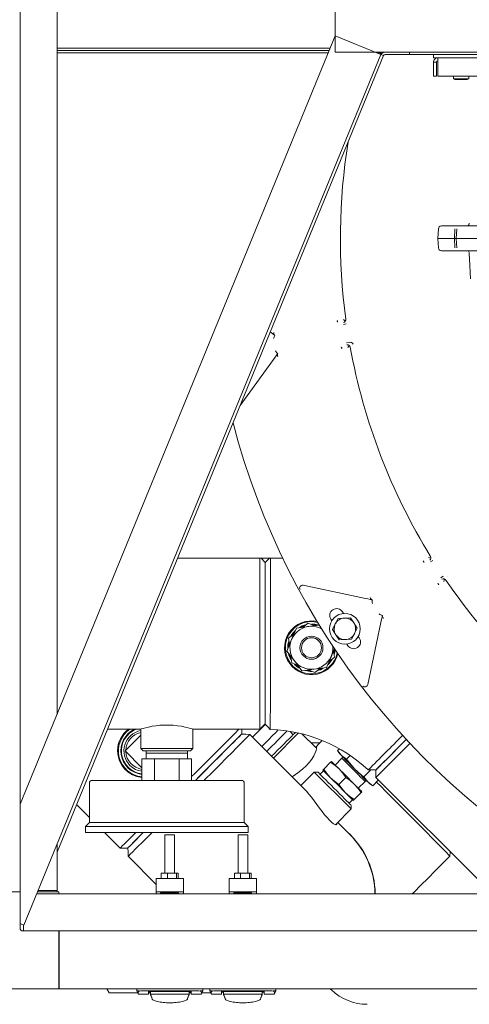
# Model space of a CAD drawing. Units: inches. Extents: x 1 to 15.3, y 0.6 to 10.4.
# Drawn here: x 7.5 to 7.9, y 9 to 9.9 of the extents above; entities that cross this region are included whole.
import ezdxf

# ---------------------------------------------------------------- set-up
doc = ezdxf.new("R2010")
doc.units = ezdxf.units.IN
doc.header["$MEASUREMENT"] = 0

msp = doc.modelspace()

# ---------------------------------------------------------------- linework, layer by layer
at = {"color": 7, "linetype": 'Continuous', "lineweight": 15}
for p, q in [((7.54542622, 9.14194416), (7.54542622, 10.31111083)), ((7.57667618, 9.29229419), (7.57667618, 10.30986085)), ((7.81242315, 9.89477335), (7.81242315, 9.85310669)), ((7.81236136, 9.86695399), (7.54542622, 9.21609881)), ((7.85091176, 9.85114332), (7.81236136, 9.86695399)), ((7.57667618, 9.85654835), (7.8080937, 9.85654835)), ((7.54853263, 9.11386682), (7.85091176, 9.85114332)), ((7.8072119, 9.85439836), (7.57667618, 9.85439836)), ((7.80639508, 9.85240668), (7.57667618, 9.85240668)), ((7.85332117, 9.85015516), (7.57667618, 9.17562504)), ((7.81242315, 9.85310669), (9.10929815, 9.85310669)), ((7.85140108, 9.85240668), (7.84783135, 9.85240668)), ((7.85091176, 9.85114332), (7.85332117, 9.85015516)), ((7.85140108, 9.85310669), (7.85140108, 9.85240668)), ((7.87534957, 9.85095669), (7.85451625, 9.85095669)), ((7.87534957, 9.85095669), (7.87534957, 9.85310669)), ((9.08241769, 9.85095669), (7.87534957, 9.85095669)), ((7.89553027, 9.8509546), (8.39553026, 9.8509546)), ((7.89553027, 9.8509546), (7.89553027, 9.84835043)), ((7.89553027, 9.84835043), (8.39553026, 9.84835043)), ((7.91245737, 9.85095669), (7.91245737, 9.8509546)), ((7.92547819, 9.8509546), (7.92547819, 9.85095669)), ((7.89553027, 9.84445461), (7.89813441, 9.84445461)), ((7.89553027, 9.84445461), (7.89553027, 9.83272544)), ((7.89813441, 9.84445461), (7.89813441, 9.83272544)), ((7.89929438, 9.84445461), (7.89929438, 9.83272544)), ((7.89553027, 9.83272544), (7.89813441, 9.83272544)), ((7.89929438, 9.83272544), (7.93590526, 9.83272544)), ((7.91245737, 9.83272544), (7.91245737, 9.83055573)), ((7.91245737, 9.83055573), (7.91375941, 9.82977336)), ((7.91245737, 9.83055573), (7.91896778, 9.83055573)), ((7.91896778, 9.83055573), (7.92547819, 9.83055573)), ((7.92417609, 9.82977336), (7.92547819, 9.83055573)), ((7.92547819, 9.83055573), (7.92547819, 9.83272544)), ((7.91375941, 9.82977336), (7.91896778, 9.82977336)), ((7.91896778, 9.82977336), (7.92417609, 9.82977336)), ((7.91470809, 9.70583071), (7.90243521, 9.70583071)), ((7.91773379, 9.70583071), (7.91470809, 9.70583071)), ((8.00331165, 9.70583071), (7.91773379, 9.70583071)), ((7.92343742, 9.70583081), (7.92360559, 9.70584405)), ((7.89976845, 9.70346154), (7.89934092, 9.69530408)), ((7.91333252, 9.69534321), (7.91372543, 9.70346155)), ((7.91482107, 9.69534321), (7.91523828, 9.70346155)), ((7.89934586, 9.69534321), (7.89934586, 9.69525668)), ((7.89934586, 9.69534321), (7.91333315, 9.69534321)), ((7.89934586, 9.69525668), (7.89976762, 9.68720917)), ((7.89934586, 9.69525668), (7.91333423, 9.69525668)), ((7.91482107, 9.69534321), (7.91333252, 9.69534321)), ((7.91333315, 9.69534321), (7.91439823, 9.69534321)), ((7.9137246, 9.68720917), (7.91333423, 9.69525668)), ((7.91439823, 9.69534321), (7.91482395, 9.69534321)), ((8.00123984, 9.69534321), (7.91482107, 9.69534321)), ((7.9148239, 9.69525668), (7.9152375, 9.68720917)), ((7.9148239, 9.69525668), (8.00124235, 9.69525668)), ((7.91482395, 9.69534321), (8.00124155, 9.69534321)), ((7.90243438, 9.68484001), (7.91470643, 9.68484001)), ((7.91470643, 9.68484001), (7.91773296, 9.68484001)), ((7.91773296, 9.68484001), (8.00331065, 9.68484001)), ((7.92396409, 9.68483004), (7.92383622, 9.68483992)), ((7.92479338, 9.68466171), (7.92472526, 9.684648)), ((7.81939864, 9.62251356), (7.82171849, 9.62286815)), ((7.82448293, 9.62527359), (7.82449314, 9.625268)), ((7.76125976, 9.61319708), (7.76121234, 9.61316763)), ((7.82419766, 9.6072153), (7.82188177, 9.60683566)), ((7.82757814, 9.60579033), (7.82757013, 9.60578185)), ((7.76370946, 9.59773025), (7.7601675, 9.59285513)), ((7.76365529, 9.59774363), (7.76370946, 9.59773025)), ((7.7601675, 9.59285513), (7.73175737, 9.55375194)), ((7.76783876, 9.4244442), (7.67872439, 9.4244442)), ((7.74846295, 9.2796176), (7.74846295, 9.4244442)), ((7.75296297, 9.42095093), (7.74946971, 9.4244442)), ((7.75655319, 9.4244442), (7.75296297, 9.42091338)), ((7.89309906, 9.42130833), (7.8950741, 9.42257586)), ((7.89662117, 9.4258977), (7.8966328, 9.42589677)), ((7.75296297, 9.42095093), (7.75296297, 9.28411762)), ((7.75296297, 9.42091338), (7.75296297, 9.2840413)), ((7.90370553, 9.40928461), (7.90174427, 9.40799584)), ((7.90737332, 9.4093578), (7.90736946, 9.4093468)), ((7.78519612, 9.40160162), (7.78521015, 9.40159861)), ((7.78521015, 9.40159861), (7.8378816, 9.39040296)), ((7.84377587, 9.3891501), (7.84374458, 9.3891039)), ((7.80850691, 9.37284817), (7.80937389, 9.37145128)), ((7.81478128, 9.37352945), (7.81239309, 9.36884238)), ((7.81847196, 9.37901472), (7.81930604, 9.37767085)), ((7.82528768, 9.37408006), (7.82003448, 9.37380474)), ((7.85230473, 9.37601682), (7.85105187, 9.37012252)), ((7.85224978, 9.37600701), (7.85230473, 9.37601682)), ((7.77537055, 9.35564456), (7.77939816, 9.36536803)), ((7.77939816, 9.36536803), (7.78983274, 9.36674177)), ((7.78946461, 9.36953772), (7.78499001, 9.36610422)), ((7.79467542, 9.36737932), (7.78946461, 9.36953772)), ((7.78983274, 9.36674177), (7.79892641, 9.36793897)), ((7.81239309, 9.36884238), (7.81000489, 9.36415531)), ((7.81000489, 9.36415531), (7.81286994, 9.35974355)), ((7.83101773, 9.36525654), (7.82815273, 9.3696683)), ((7.85105187, 9.37012252), (7.8398562, 9.31745112)), ((7.77134298, 9.34592109), (7.77537055, 9.35564456)), ((7.81573495, 9.3553318), (7.82098814, 9.35560711)), ((7.82624139, 9.3558824), (7.82862954, 9.36056947)), ((7.83186511, 9.35833151), (7.83275356, 9.35702297)), ((7.81177441, 9.34826101), (7.80905367, 9.34169257)), ((7.81177372, 9.34774668), (7.81133945, 9.34446705)), ((7.82214352, 9.35178779), (7.82306697, 9.35042759)), ((7.77774994, 9.33757136), (7.77134298, 9.34592109)), ((7.80905367, 9.34169257), (7.80502606, 9.3319691)), ((7.77551262, 9.33585462), (7.78072343, 9.33369622)), ((7.7841569, 9.32922162), (7.77774994, 9.33757136)), ((7.79459148, 9.33059536), (7.7841569, 9.32922162)), ((7.80502606, 9.3319691), (7.79459148, 9.33059536)), ((7.79495961, 9.32779941), (7.79943421, 9.33123291)), ((7.80123971, 9.33129013), (7.79820496, 9.33002473)), ((7.8086567, 9.33803452), (7.80672018, 9.33551477)), ((7.7897488, 9.32995781), (7.79495961, 9.32779941)), ((7.7421565, 9.27309081), (7.75312753, 9.28406184)), ((7.74846295, 9.2796176), (7.75296297, 9.28411762)), ((7.61932664, 9.2796176), (7.64684319, 9.2796176)), ((7.63424467, 9.26138377), (7.64748382, 9.27462292)), ((7.64748382, 9.27981418), (7.64748382, 9.26347179)), ((7.69177547, 9.26347179), (7.69177547, 9.27981413)), ((7.69239855, 9.2796176), (7.74846295, 9.2796176)), ((7.73318804, 9.27569533), (7.73318804, 9.2796176)), ((7.78112172, 9.27648855), (7.75994027, 9.25530709)), ((7.7767115, 9.27502459), (7.77403301, 9.27787522)), ((7.79583378, 9.26410562), (7.78417802, 9.27576143)), ((7.79174525, 9.2681942), (7.79934387, 9.2681942)), ((7.87565077, 9.26767364), (7.84684396, 9.23886683)), ((7.64858039, 9.24704805), (7.63424467, 9.26138377)), ((7.64748382, 9.26347179), (7.64956715, 9.26138841)), ((7.64748382, 9.26347179), (7.69177547, 9.26347179)), ((7.68969215, 9.26138841), (7.64956715, 9.26138841)), ((7.65219451, 9.26138841), (7.65212963, 9.25930508)), ((7.65212963, 9.25930508), (7.65212963, 9.25461762)), ((7.68712962, 9.25930508), (7.65212963, 9.25930508)), ((7.68712962, 9.25930508), (7.68706479, 9.26138841)), ((7.68712962, 9.25461762), (7.68712962, 9.25930508)), ((7.68969215, 9.26138841), (7.69177547, 9.26347179)), ((7.81785435, 9.25524902), (7.81230621, 9.24934497)), ((7.81436906, 9.26164444), (7.81586167, 9.26313705)), ((7.81436906, 9.26164444), (7.81582881, 9.25911603)), ((7.81755574, 9.2573891), (7.81436906, 9.26164444)), ((7.81755574, 9.2573891), (7.81582881, 9.25911603)), ((7.82181108, 9.25420241), (7.81755574, 9.2573891)), ((7.81877507, 9.25616973), (7.81785435, 9.25524902)), ((7.82181108, 9.25420241), (7.82505189, 9.25744322)), ((7.64858039, 9.25461762), (7.64858039, 9.23638844)), ((7.65910502, 9.25461762), (7.64858039, 9.25461762)), ((7.65910502, 9.25461762), (7.65910502, 9.23638844)), ((7.68015423, 9.25461762), (7.65910502, 9.25461762)), ((7.68015423, 9.25461762), (7.68015423, 9.23638844)), ((7.69067886, 9.25461762), (7.68015423, 9.25461762)), ((7.69067886, 9.25461762), (7.69067886, 9.23638844)), ((7.80254209, 9.24582931), (7.80845621, 9.25174343)), ((7.82871876, 9.24622604), (7.82181108, 9.25420241)), ((7.79462736, 9.24345363), (7.78321057, 9.23203679)), ((7.79757367, 9.24345363), (7.79462736, 9.24345363)), ((7.82594635, 9.21213465), (7.79462736, 9.24345363)), ((7.80233192, 9.24458794), (7.79947738, 9.24154992)), ((7.80254209, 9.24582931), (7.80181629, 9.24510351)), ((7.81543208, 9.23293937), (7.8213462, 9.23885348)), ((7.83669513, 9.23931836), (7.84260754, 9.24523077)), ((7.83988182, 9.23506303), (7.83669513, 9.23931836)), ((7.8403642, 9.24523077), (7.84684396, 9.24523077)), ((7.84684396, 9.24523082), (7.84684396, 9.23886683)), ((7.84684396, 9.23886683), (7.93623406, 9.14947678)), ((7.60400465, 9.23378425), (7.60400465, 9.20076342)), ((7.60660879, 9.23638844), (7.73265046, 9.23638844)), ((7.73525465, 9.20076342), (7.73525465, 9.23378425)), ((7.83183769, 9.2298135), (7.83774173, 9.23536164)), ((7.83774173, 9.23536164), (7.83866245, 9.23628235)), ((7.84413716, 9.23187634), (7.83988182, 9.23506303)), ((7.84160875, 9.2333361), (7.83988182, 9.23506303)), ((7.84160875, 9.2333361), (7.84413716, 9.23187634)), ((7.84413716, 9.23187634), (7.8489858, 9.23672498)), ((7.82832203, 9.22004937), (7.83423615, 9.22596349)), ((7.59316904, 9.21583882), (7.60400465, 9.20500321)), ((7.82404264, 9.21698466), (7.82708066, 9.2198392)), ((7.82594635, 9.21213465), (7.82594635, 9.21508095)), ((7.82759623, 9.21932358), (7.82832203, 9.22004937)), ((7.81260561, 9.19879395), (7.82594635, 9.21213465)), ((7.60400465, 9.20076342), (7.6006713, 9.19743011)), ((7.6006713, 9.19743011), (7.6006713, 9.19222175)), ((7.73858795, 9.19743011), (7.6006713, 9.19743011)), ((7.60400465, 9.20076342), (7.73525465, 9.20076342)), ((7.73858795, 9.19743011), (7.73525465, 9.20076342)), ((7.73858795, 9.19222175), (7.73858795, 9.19743011)), ((7.73858795, 9.19222175), (7.6006713, 9.19222175)), ((7.61678611, 9.19222175), (7.63006829, 9.17893957)), ((7.66806131, 9.19027902), (7.66806131, 9.1577987)), ((7.6762634, 9.19027902), (7.66806131, 9.19027902)), ((7.6762634, 9.1577987), (7.6762634, 9.19027902)), ((7.72997432, 9.19027902), (7.72997432, 9.1577987)), ((7.73817646, 9.19027902), (7.72997432, 9.19027902)), ((7.73817646, 9.1577987), (7.73817646, 9.19027902)), ((7.57667618, 9.14319419), (7.57667618, 9.18248794)), ((7.63006829, 9.17893957), (7.63643228, 9.17893957)), ((7.63688655, 9.17212131), (7.66067942, 9.14832844)), ((7.66496218, 9.1577987), (7.66496218, 9.15336956)), ((7.66496218, 9.1577987), (7.67016214, 9.1577987)), ((7.67016214, 9.1577987), (7.67016214, 9.15336956)), ((7.67016214, 9.1577987), (7.67773015, 9.1577987)), ((7.67773015, 9.1577987), (7.67773015, 9.15336956)), ((7.67773015, 9.1577987), (7.67921034, 9.1577987)), ((7.67921034, 9.1577987), (7.67921034, 9.15336956)), ((7.72687519, 9.1577987), (7.72687519, 9.15336956)), ((7.72687519, 9.1577987), (7.73207519, 9.1577987)), ((7.73207519, 9.1577987), (7.73207519, 9.15336956)), ((7.73207519, 9.1577987), (7.7396432, 9.1577987)), ((7.7396432, 9.1577987), (7.7396432, 9.15336956)), ((7.7396432, 9.1577987), (7.74112335, 9.1577987)), ((7.74112335, 9.1577987), (7.74112335, 9.15336956)), ((7.66067942, 9.15336956), (7.66067942, 9.15254936)), ((7.66067942, 9.15336956), (7.6669426, 9.15336956)), ((7.66067942, 9.14270687), (7.66067942, 9.15254936)), ((7.6669426, 9.15336956), (7.66909623, 9.15336956)), ((7.67016214, 9.15336956), (7.66909623, 9.15336956)), ((7.67164522, 9.15336956), (7.67016214, 9.15336956)), ((7.67164522, 9.15336956), (7.67690154, 9.15336956)), ((7.67773015, 9.15336956), (7.67690154, 9.15336956)), ((7.67786743, 9.15336956), (7.67773015, 9.15336956)), ((7.67786743, 9.15336956), (7.6836453, 9.15336956)), ((7.6836453, 9.15336956), (7.6836453, 9.15254936)), ((7.6836453, 9.15254936), (7.6836453, 9.14270687)), ((7.72259247, 9.15336956), (7.72259247, 9.15254936)), ((7.72259247, 9.15336956), (7.7288556, 9.15336956)), ((7.72259247, 9.14270687), (7.72259247, 9.15254936)), ((7.7288556, 9.15336956), (7.73100923, 9.15336956)), ((7.73207519, 9.15336956), (7.73100923, 9.15336956)), ((7.73355827, 9.15336956), (7.73207519, 9.15336956)), ((7.73355827, 9.15336956), (7.73881455, 9.15336956)), ((7.7396432, 9.15336956), (7.73881455, 9.15336956)), ((7.73978048, 9.15336956), (7.7396432, 9.15336956)), ((7.73978048, 9.15336956), (7.74555835, 9.15336956)), ((7.74555835, 9.15336956), (7.74555835, 9.15254936)), ((7.74555835, 9.15254936), (7.74555835, 9.14270687)), ((7.49621357, 9.14194416), (7.54542622, 9.14194416)), ((7.49621357, 9.14188183), (7.54542622, 9.14188183)), ((7.54542622, 9.14188183), (7.54542622, 9.11037556)), ((9.11079692, 9.14032347), (7.5593833, 9.14032347)), ((7.57823459, 9.14188183), (7.56002242, 9.14188183)), ((7.56004799, 9.14194416), (7.57659419, 9.14194416)), ((7.56056068, 9.14319419), (7.57667618, 9.14319419)), ((7.56286268, 9.14194416), (7.56283711, 9.14188183)), ((7.57659419, 9.14194416), (7.57659419, 9.14319419)), ((7.57823459, 9.14188183), (7.57823459, 9.14032347)), ((9.08079694, 9.14024143), (7.57829692, 9.14024143)), ((7.66067942, 9.14270687), (7.66067942, 9.14188662)), ((7.6669426, 9.14188662), (7.66067942, 9.14188662)), ((7.66441458, 9.14106642), (7.66441458, 9.14032347)), ((7.66441458, 9.14106642), (7.66797038, 9.14106642)), ((7.67738216, 9.14188662), (7.6669426, 9.14188662)), ((7.66797038, 9.14106642), (7.66797038, 9.14032347)), ((7.66797038, 9.14106642), (7.67554533, 9.14106642)), ((7.66806131, 9.14188662), (7.66806131, 9.14106642)), ((7.67554533, 9.14032347), (7.67554533, 9.14106642)), ((7.67554533, 9.14106642), (7.67955628, 9.14106642)), ((7.6762634, 9.14106642), (7.6762634, 9.14188662)), ((7.6836453, 9.14188662), (7.67738216, 9.14188662)), ((7.67955628, 9.14106642), (7.67955628, 9.14032347)), ((7.6836453, 9.14188662), (7.6836453, 9.14270687)), ((7.6836453, 9.14188662), (7.68368861, 9.14024143)), ((7.72254916, 9.14024143), (7.72259247, 9.14188662)), ((7.72259247, 9.14270687), (7.72259247, 9.14188662)), ((7.7288556, 9.14188662), (7.72259247, 9.14188662)), ((7.72632764, 9.14106642), (7.72632764, 9.14032347)), ((7.72632764, 9.14106642), (7.72988338, 9.14106642)), ((7.73929517, 9.14188662), (7.7288556, 9.14188662)), ((7.72988338, 9.14106642), (7.72988338, 9.14032347)), ((7.72988338, 9.14106642), (7.73745834, 9.14106642)), ((7.72997432, 9.14188662), (7.72997432, 9.14106642)), ((7.73745834, 9.14032347), (7.73745834, 9.14106642)), ((7.73745834, 9.14106642), (7.74146933, 9.14106642)), ((7.73817646, 9.14106642), (7.73817646, 9.14188662)), ((7.74555835, 9.14188662), (7.73929517, 9.14188662)), ((7.74146933, 9.14106642), (7.74146933, 9.14032347)), ((7.74555835, 9.14188662), (7.74555835, 9.14270687)), ((7.54542622, 9.11514085), (7.54853263, 9.11386682)), ((7.54829694, 9.11396347), (7.54829694, 9.10907346)), ((7.57823459, 9.10907346), (7.54672826, 9.10907346)), ((7.57823459, 9.10907346), (7.57829692, 9.10907346)), ((7.57823459, 9.05986086), (7.57823459, 9.10907346)), ((7.57823459, 9.10579262), (7.57829692, 9.10579262)), ((7.57829692, 9.05986086), (7.57829692, 9.10907346)), ((9.08079694, 9.10907346), (7.57829692, 9.10907346)), ((7.49621357, 9.05986086), (7.57823459, 9.05986086)), ((7.57829692, 9.06314171), (7.57823459, 9.06314171)), ((7.57829692, 9.05986086), (7.57823459, 9.05986086)), ((9.08079694, 9.05986086), (7.57829692, 9.05986086)), ((7.6187657, 9.05986086), (7.62069019, 9.05652751)), ((7.6447496, 9.05652751), (7.62069019, 9.05652751)), ((7.64426878, 9.05824393), (7.64523276, 9.05549646)), ((7.64427523, 9.05986086), (7.64427523, 9.05822555)), ((7.64544645, 9.05822521), (7.64435922, 9.05822555)), ((7.64527969, 9.05526492), (7.65411773, 9.05526492)), ((7.6463591, 9.05822521), (7.64544645, 9.05822521)), ((7.64552555, 9.05743703), (7.64544645, 9.05822521)), ((7.69313794, 9.05822521), (7.65118677, 9.05822521)), ((7.65411773, 9.05756561), (7.69020699, 9.05756561)), ((7.65411773, 9.05756561), (7.65411773, 9.05526492)), ((7.65575817, 9.05693299), (7.65411773, 9.05683482)), ((7.65575817, 9.05652751), (7.65411773, 9.05652751)), ((7.65575817, 9.05775285), (7.65575817, 9.05624088)), ((7.65575817, 9.05519394), (7.65575817, 9.05595381)), ((7.68856659, 9.05519394), (7.65575817, 9.05519394)), ((7.65585043, 9.05496147), (7.65575817, 9.05519394)), ((7.65657837, 9.05527245), (7.68774634, 9.05527245)), ((7.68847429, 9.05496147), (7.68856659, 9.05519394)), ((7.68856659, 9.05775285), (7.68856659, 9.05624078)), ((7.69020699, 9.05683482), (7.68856659, 9.05694145)), ((7.69020699, 9.05652751), (7.68856659, 9.05652751)), ((7.68856659, 9.05595366), (7.68856659, 9.05519394)), ((7.69020699, 9.05756561), (7.69020699, 9.05526492)), ((7.69020699, 9.05526492), (7.69904507, 9.05526492)), ((7.69796561, 9.05822521), (7.69887826, 9.05822521)), ((7.69887826, 9.05822521), (7.69879916, 9.05743703)), ((7.69887826, 9.05822521), (7.69996549, 9.05822555)), ((7.699092, 9.05549646), (7.70005593, 9.05824393)), ((7.706999, 9.05652751), (7.69965871, 9.05652751)), ((7.70004953, 9.05822555), (7.70004953, 9.05986086)), ((7.70618184, 9.05824393), (7.70714577, 9.05549646)), ((7.70618824, 9.05986086), (7.70618824, 9.05822555)), ((7.70735951, 9.05822521), (7.70627223, 9.05822555)), ((7.7071927, 9.05526492), (7.71603078, 9.05526492)), ((7.7082721, 9.05822521), (7.70735951, 9.05822521)), ((7.70743861, 9.05743703), (7.70735951, 9.05822521)), ((7.75505099, 9.05822521), (7.71309978, 9.05822521)), ((7.71603078, 9.05756561), (7.75211999, 9.05756561)), ((7.71603078, 9.05756561), (7.71603078, 9.05526492)), ((7.71767118, 9.05693299), (7.71603078, 9.05683482)), ((7.71767118, 9.05775285), (7.71767118, 9.05624088)), ((7.71767118, 9.05519394), (7.71767118, 9.05595381)), ((7.75047959, 9.05519394), (7.71767118, 9.05519394)), ((7.71776348, 9.05496147), (7.71767118, 9.05519394)), ((7.71849138, 9.05527245), (7.7496594, 9.05527245)), ((7.75038729, 9.05496147), (7.75047959, 9.05519394)), ((7.75047959, 9.05775285), (7.75047959, 9.05624078)), ((7.75211999, 9.05683482), (7.75047959, 9.05694145)), ((7.75047959, 9.05595366), (7.75047959, 9.05519394)), ((7.75211999, 9.05756561), (7.75211999, 9.05526492)), ((7.75211999, 9.05526492), (7.76095807, 9.05526492)), ((7.75987867, 9.05822521), (7.76079132, 9.05822521)), ((7.76079132, 9.05822521), (7.76071221, 9.05743703)), ((7.76079132, 9.05822521), (7.76187854, 9.05822555)), ((7.76100501, 9.05549646), (7.76196894, 9.05824393)), ((7.76196253, 9.05822555), (7.76196253, 9.05986086)), ((7.65594273, 9.05472901), (7.65585043, 9.05496147)), ((7.65603498, 9.05449654), (7.65594273, 9.05472901)), ((7.65612728, 9.05426413), (7.65603498, 9.05449654)), ((7.65631183, 9.0537992), (7.65612728, 9.05426413)), ((7.65649634, 9.05333432), (7.65631183, 9.0537992)), ((7.65668089, 9.05286939), (7.65649634, 9.05333432)), ((7.65686544, 9.05240451), (7.65668089, 9.05286939)), ((7.65705, 9.05193959), (7.65686544, 9.05240451)), ((7.65723455, 9.05147471), (7.65705, 9.05193959)), ((7.65722169, 9.05150712), (7.6572633, 9.05126253)), ((7.68706142, 9.05126253), (7.68710307, 9.05150712)), ((7.68709021, 9.05147471), (7.68727472, 9.05193959)), ((7.68727472, 9.05193959), (7.68745927, 9.05240451)), ((7.68745927, 9.05240451), (7.68764382, 9.05286939)), ((7.68764382, 9.05286939), (7.68782838, 9.05333432)), ((7.68782838, 9.05333432), (7.68801293, 9.0537992)), ((7.68801293, 9.0537992), (7.68819748, 9.05426413)), ((7.68819748, 9.05426413), (7.68828974, 9.05449654)), ((7.68828974, 9.05449654), (7.68838204, 9.05472901)), ((7.68838204, 9.05472901), (7.68847429, 9.05496147)), ((7.71785573, 9.05472901), (7.71776348, 9.05496147)), ((7.71794803, 9.05449654), (7.71785573, 9.05472901)), ((7.71804028, 9.05426413), (7.71794803, 9.05449654)), ((7.71822484, 9.0537992), (7.71804028, 9.05426413)), ((7.71840939, 9.05333432), (7.71822484, 9.0537992)), ((7.71859395, 9.05286939), (7.71840939, 9.05333432)), ((7.71877845, 9.05240451), (7.71859395, 9.05286939)), ((7.718963, 9.05193959), (7.71877845, 9.05240451)), ((7.71914756, 9.05147471), (7.718963, 9.05193959)), ((7.7191347, 9.05150712), (7.7191763, 9.05126253)), ((7.74897447, 9.05126253), (7.74901607, 9.05150712)), ((7.74900322, 9.05147471), (7.74918777, 9.05193959)), ((7.74918777, 9.05193959), (7.74937232, 9.05240451)), ((7.74937232, 9.05240451), (7.74955688, 9.05286939)), ((7.74955688, 9.05286939), (7.74974138, 9.05333432)), ((7.74974138, 9.05333432), (7.74992593, 9.0537992)), ((7.74992593, 9.0537992), (7.75011049, 9.05426413)), ((7.75011049, 9.05426413), (7.75020279, 9.05449654)), ((7.75020279, 9.05449654), (7.75029504, 9.05472901)), ((7.75029504, 9.05472901), (7.75038729, 9.05496147))]:
    msp.add_line(p, q, dxfattribs=at)
at = {"color": 7, "linetype": 'Continuous', "lineweight": 15, "flags": 128}
for points in [[(7.92360559, 9.70584405), (7.92395238, 9.70587135), (7.92461174, 9.70600043)], [(7.92459067, 9.70604579), (7.92458962, 9.70600102), (7.92523783, 9.70594639)], [(7.92484604, 9.68469855), (7.92427338, 9.68480614), (7.92396409, 9.68483004)], [(7.9259348, 9.68286052), (7.92647673, 9.67248352), (7.92707287, 9.66106717)], [(7.81392002, 9.62562923), (7.81402752, 9.62499714), (7.814123, 9.62449571)], [(7.814123, 9.62449571), (7.81435967, 9.62510706), (7.81438504, 9.62570425)], [(7.82448987, 9.62521797), (7.82449261, 9.62526086), (7.82449314, 9.625268)], [(7.7573135, 9.61606423), (7.75801783, 9.61555249), (7.75964488, 9.61437035), (7.76125976, 9.61319708)], [(7.82757814, 9.60579033), (7.82757541, 9.60579696), (7.82755957, 9.6058369)], [(7.81809953, 9.60225185), (7.81786345, 9.60285774), (7.81747684, 9.60332026)], [(7.81747684, 9.60332026), (7.81754968, 9.60275058), (7.81763406, 9.6021795)], [(7.82412633, 9.60466711), (7.82353562, 9.60369582), (7.82304761, 9.60291972), (7.82304077, 9.60290903)], [(7.75753716, 9.4244442), (7.75753672, 9.42388714), (7.7575353, 9.42201525), (7.7575335, 9.41944473), (7.75753046, 9.41499834), (7.7575266, 9.40948664), (7.75752171, 9.40303194), (7.7575155, 9.39576851), (7.75750778, 9.38783938), (7.75749844, 9.37939341), (7.75748759, 9.3705821), (7.75747551, 9.36155695), (7.75746295, 9.35246667), (7.75745366, 9.34579713), (7.7574433, 9.33887262), (7.75743156, 9.33176956), (7.75741871, 9.3245818), (7.75740819, 9.31938512), (7.7573968, 9.31439206), (7.75738566, 9.30963339), (7.75737607, 9.3051383), (7.75736933, 9.30093449), (7.75735911, 9.29548501), (7.75734562, 9.29090618), (7.75733237, 9.28717524), (7.75732166, 9.28425416), (7.75731452, 9.28209267), (7.757311, 9.28063149), (7.75731017, 9.27980503), (7.75731047, 9.27954392), (7.75731047, 9.27954451)], [(7.88747328, 9.42097332), (7.88744082, 9.42162806), (7.88722112, 9.42218397)], [(7.89665016, 9.42584974), (7.8966352, 9.42589002), (7.8966328, 9.42589677)], [(7.88682678, 9.42192628), (7.8871821, 9.42139256), (7.88747328, 9.42097332)], [(7.90467684, 9.40692771), (7.90453223, 9.40580012), (7.90440209, 9.40489266), (7.90440018, 9.40488009)], [(7.90737332, 9.4093578), (7.90736814, 9.40936273), (7.90733739, 9.40939278)], [(7.90015345, 9.40226994), (7.89969131, 9.40272742), (7.89915001, 9.40299271)], [(7.89915001, 9.40299271), (7.89944828, 9.40250192), (7.89975765, 9.40201453)], [(7.8378816, 9.39040296), (7.8398562, 9.38998326), (7.84182342, 9.38956509), (7.84377587, 9.3891501)], [(7.82003448, 9.37380474), (7.81966102, 9.37378519), (7.81478128, 9.37352945)], [(7.82815273, 9.3696683), (7.82753351, 9.37062174), (7.82528768, 9.37408006)], [(7.78335587, 9.36613495), (7.78632329, 9.36734552), (7.78644468, 9.36738336)], [(7.79756633, 9.36800341), (7.79497149, 9.3685404), (7.79209436, 9.36873072)], [(7.79290464, 9.36823966), (7.79306631, 9.36823326), (7.79620142, 9.36784127)], [(7.82862954, 9.36056947), (7.82879933, 9.36090267), (7.83101773, 9.36525654)], [(7.77707782, 9.36003297), (7.77694001, 9.35992725), (7.77276514, 9.35672375)], [(7.77276514, 9.35672375), (7.7734464, 9.35154938), (7.77350135, 9.35113188)], [(7.77548563, 9.3588534), (7.7756957, 9.35919068), (7.7775824, 9.36168696)], [(7.81286994, 9.35974355), (7.81520964, 9.35614068), (7.81573495, 9.3553318)], [(7.82098814, 9.35560711), (7.8213616, 9.35562667), (7.82624139, 9.3558824)], [(7.77266003, 9.34977449), (7.77309299, 9.35290718), (7.77314163, 9.3531209)], [(7.77503855, 9.33925712), (7.77484148, 9.33962599), (7.77362528, 9.34250116)], [(7.77477646, 9.34144649), (7.77482578, 9.34107188), (7.77551262, 9.33585462)], [(7.80718443, 9.33717988), (7.80748421, 9.33740988), (7.81165908, 9.34061338)], [(7.81165908, 9.34061338), (7.81097782, 9.34578775), (7.81092287, 9.34620525)], [(7.78145441, 9.33230462), (7.77898178, 9.33423021), (7.77875025, 9.33444588)], [(7.79114246, 9.32911446), (7.78797352, 9.32954944), (7.78794262, 9.32955631)], [(7.69239855, 9.27962307), (7.69241493, 9.27961794), (7.69205653, 9.27972916), (7.69113841, 9.28000675), (7.6896393, 9.28043706), (7.68762803, 9.28096921), (7.68508232, 9.28156663), (7.68207745, 9.28215979), (7.6786119, 9.28268944), (7.67499187, 9.28306217), (7.67108623, 9.28325411), (7.66742425, 9.28323431), (7.66371885, 9.28301768), (7.6603307, 9.28264804), (7.6571051, 9.2821462), (7.65418089, 9.28156751), (7.6516055, 9.28096271), (7.64952349, 9.28041022), (7.64796933, 9.27996162), (7.64713481, 9.27970823), (7.64684319, 9.2796176)], [(7.75296297, 9.2840413), (7.7551367, 9.28179259), (7.75731047, 9.27954387)], [(7.69067886, 9.23955009), (7.69310132, 9.24197256), (7.69756106, 9.2464323), (7.70189252, 9.25076376), (7.70606079, 9.25493202), (7.71003238, 9.25890361), (7.71377522, 9.26264645), (7.71725929, 9.26613053), (7.72045644, 9.26932768), (7.723341, 9.27221224), (7.7258897, 9.27476093), (7.728082, 9.27695328), (7.72990035, 9.27877158), (7.73074636, 9.2796176)], [(7.73318804, 9.27569533), (7.73298168, 9.27548898), (7.73236432, 9.27487162), (7.73134123, 9.27384853), (7.72992117, 9.27242847), (7.72811627, 9.27062356), (7.72594186, 9.26844916), (7.72341653, 9.26592383), (7.72056185, 9.26306914), (7.71740215, 9.25990939), (7.71396437, 9.25647161), (7.71027785, 9.25278514), (7.70637406, 9.24888131), (7.70228627, 9.24479356), (7.69804941, 9.24055666), (7.69388114, 9.23638844)], [(7.69388114, 9.23638844), (7.69728607, 9.23979336), (7.70325665, 9.24576395), (7.70890716, 9.25141441), (7.71416574, 9.25667299), (7.71889387, 9.26140117), (7.72305931, 9.2655666), (7.72656543, 9.26907268), (7.72934718, 9.27185447), (7.73138245, 9.27388974), (7.73260945, 9.27511669), (7.73302319, 9.27553043), (7.73302255, 9.27552985)], [(7.73999408, 9.27523026), (7.7400061, 9.27524126), (7.73961094, 9.27481354), (7.73833896, 9.27351252), (7.73611865, 9.27126664), (7.73405732, 9.26918986), (7.73151699, 9.2666355), (7.72848748, 9.26359337), (7.72496639, 9.26006109), (7.72004001, 9.25512308), (7.7144513, 9.24952488), (7.70825788, 9.24332398), (7.70193652, 9.23699773), (7.70132752, 9.23638844)], [(7.74000552, 9.27524146), (7.7365145, 9.27538592), (7.73302319, 9.27553043)], [(7.78649518, 9.22875213), (7.7812634, 9.23398391), (7.77581035, 9.23943702), (7.77016282, 9.2450845), (7.76434872, 9.25089859), (7.75839672, 9.2568506), (7.75233613, 9.26291118), (7.74619683, 9.26905048), (7.74000913, 9.27523823)], [(7.76410809, 9.27913248), (7.76171941, 9.27674379), (7.75895052, 9.27397495), (7.75606289, 9.27108727), (7.75311521, 9.2681396), (7.75016754, 9.26519192), (7.75011147, 9.26513585)], [(7.75428931, 9.26095805), (7.75602373, 9.26269246), (7.7585623, 9.26523108), (7.76106631, 9.26773504), (7.76346736, 9.2701361), (7.7657, 9.27236878), (7.76770334, 9.27437207), (7.7694227, 9.27609143), (7.77081117, 9.27747991), (7.77158923, 9.27825801)], [(7.75846712, 9.25678025), (7.76078638, 9.25909951), (7.76352011, 9.26183325), (7.76620584, 9.26451893), (7.76878055, 9.26709368), (7.77118395, 9.26949703), (7.77335967, 9.27167275), (7.77525673, 9.27356982), (7.77683065, 9.27514373), (7.77804454, 9.27635767), (7.77869657, 9.2770097)], [(7.77580125, 9.23944611), (7.77670011, 9.24002338), (7.78069199, 9.24277071), (7.78460355, 9.24581577), (7.78775968, 9.24870722), (7.7905338, 9.25177618), (7.79252174, 9.25446475), (7.79409761, 9.25707739), (7.79528697, 9.2595551), (7.79605813, 9.26168947), (7.79643349, 9.26338437), (7.79638715, 9.26440507), (7.79597473, 9.26461445), (7.79559917, 9.26434029)], [(7.80130776, 9.2701581), (7.80078793, 9.26963827), (7.79939222, 9.26824251), (7.79799914, 9.26684948), (7.7966091, 9.26545944), (7.79554456, 9.26439485)], [(7.84684396, 9.24523082), (7.84705036, 9.24543718), (7.84766773, 9.24605454), (7.84869076, 9.24707763), (7.85011082, 9.24849768), (7.85191578, 9.25030259), (7.85409014, 9.252477), (7.85661546, 9.25500232), (7.8594702, 9.25785701), (7.8626299, 9.26101671), (7.86606768, 9.26445449), (7.8697542, 9.26814101), (7.8725752, 9.27096206)], [(7.87264619, 9.27103305), (7.87105282, 9.26943968), (7.86578662, 9.26417343), (7.8610204, 9.25940721), (7.85683194, 9.25521875), (7.85333799, 9.2517248), (7.85053859, 9.24892541), (7.84850792, 9.24689473), (7.84725985, 9.24564666), (7.84684728, 9.2452341)], [(7.82871876, 9.24622604), (7.82703631, 9.24790853), (7.82538262, 9.24956223), (7.82378597, 9.25115882), (7.82227381, 9.25267104), (7.82087184, 9.25407296), (7.81960421, 9.25534063), (7.81849249, 9.25645235), (7.81755574, 9.2573891)], [(7.81785435, 9.25524902), (7.81805792, 9.25504549), (7.81866023, 9.25444319), (7.81963663, 9.25346674), (7.82094718, 9.25215619), (7.8225382, 9.25056522), (7.82434457, 9.24875885), (7.82629233, 9.24681109), (7.82830169, 9.24480173), (7.83029047, 9.24281295), (7.83217722, 9.2409262), (7.83388464, 9.23921873), (7.83534293, 9.23776049), (7.83649229, 9.23661112), (7.8372857, 9.23581767), (7.83769074, 9.23541268), (7.83774173, 9.23536164)], [(7.80918201, 9.25246923), (7.80851292, 9.25180009), (7.80845621, 9.25174343)], [(7.80845621, 9.25174343), (7.81218331, 9.24907858), (7.815627, 9.24602423)], [(7.80918201, 9.25246923), (7.8092923, 9.25235893), (7.80962122, 9.25203001), (7.81016319, 9.25148804), (7.81090894, 9.25074229), (7.81184569, 9.24980554), (7.81295741, 9.24869382), (7.81422503, 9.24742615), (7.815627, 9.24602423)], [(7.79757367, 9.24345363), (7.79777773, 9.24324957), (7.79838404, 9.24264326), (7.79937515, 9.24165215), (7.80072252, 9.24030473), (7.80238746, 9.23863984), (7.80432202, 9.23670528), (7.80647051, 9.23455674), (7.80877125, 9.23225605), (7.81115792, 9.22986938), (7.81356191, 9.22746534), (7.81591407, 9.22511318), (7.81814675, 9.22288054), (7.82019566, 9.22083164), (7.82200189, 9.21902536), (7.82351352, 9.21751378), (7.82468699, 9.21634031), (7.82548856, 9.21553869), (7.82589521, 9.21513204), (7.82594635, 9.21508095)], [(7.80181629, 9.24510351), (7.80192659, 9.24499327), (7.80225551, 9.2446643), (7.80279748, 9.24412233), (7.80354323, 9.24337658), (7.80447998, 9.24243983), (7.8055917, 9.24132816), (7.80685937, 9.24006049), (7.80826129, 9.23865852)], [(7.80826129, 9.23865852), (7.80523036, 9.24207259), (7.80254209, 9.24582931)], [(7.80826129, 9.23865852), (7.80977351, 9.23714635), (7.8113701, 9.23554971), (7.8130238, 9.23389601), (7.81470629, 9.23221357), (7.81638873, 9.23053108), (7.81804243, 9.22887738), (7.81963907, 9.22728079), (7.82115124, 9.22576857)], [(7.81543208, 9.23293937), (7.81170498, 9.23560422), (7.80826129, 9.23865852)], [(7.815627, 9.24602423), (7.81713922, 9.24451201), (7.81873581, 9.24291542), (7.82038951, 9.24126172), (7.82207195, 9.23957923), (7.82375444, 9.23789679), (7.82540814, 9.23624309), (7.82700473, 9.2346465), (7.82851695, 9.23313428)], [(7.815627, 9.24602423), (7.81865793, 9.24261016), (7.8213462, 9.23885348)], [(7.8213462, 9.23885348), (7.82507325, 9.23618858), (7.82851695, 9.23313428)], [(7.83669513, 9.23931836), (7.83468137, 9.24089702), (7.82871876, 9.24622604)], [(7.83988182, 9.23506303), (7.83894507, 9.23599978), (7.83783335, 9.2371115), (7.83656568, 9.23837912), (7.83516375, 9.23978109), (7.83365154, 9.24129326), (7.83205495, 9.2428899), (7.83040125, 9.2445436), (7.82871876, 9.24622604)], [(7.82115124, 9.22576857), (7.81812036, 9.22918264), (7.81543208, 9.23293937)], [(7.82851695, 9.23313428), (7.83154788, 9.22972022), (7.83423615, 9.22596349)], [(7.82851695, 9.23313428), (7.82991887, 9.23173231), (7.83118654, 9.23046469), (7.83229826, 9.22935297), (7.83323501, 9.22841622), (7.83398075, 9.22767048), (7.83452273, 9.2271285), (7.83485165, 9.22679958), (7.83496194, 9.22668929)], [(7.81365128, 9.19983962), (7.81371449, 9.19965424), (7.81363299, 9.19893607), (7.81310872, 9.19866909), (7.81214723, 9.19890767), (7.81085438, 9.19965722), (7.8092042, 9.20096616), (7.80741631, 9.20266894), (7.80539028, 9.20485464), (7.80333325, 9.20728341), (7.80114012, 9.21004545), (7.79892416, 9.2129614), (7.79664308, 9.21603579), (7.79438121, 9.21909571), (7.79211504, 9.22210469), (7.79000497, 9.22478572), (7.7879653, 9.22718976), (7.78643559, 9.22879745)], [(7.82832203, 9.22004937), (7.82459493, 9.22271423), (7.82115124, 9.22576857)], [(7.82759623, 9.21932358), (7.82748599, 9.21943387), (7.82715702, 9.21976279), (7.82661504, 9.22030477), (7.8258693, 9.22105051), (7.82493255, 9.22198726), (7.82382088, 9.22309898), (7.82255321, 9.22436665), (7.82115124, 9.22576857)], [(7.83423615, 9.22596349), (7.83429281, 9.2260202), (7.83496194, 9.22668929)], [(7.82468317, 9.19056419), (7.82420964, 9.19103772), (7.82330306, 9.19194431), (7.82196787, 9.19327945), (7.82021067, 9.19503664), (7.81804013, 9.19720718), (7.81546694, 9.19978037), (7.81452951, 9.20071785)], [(7.63006829, 9.17893957), (7.63027587, 9.1791471), (7.6308969, 9.17976813), (7.63192639, 9.18079762), (7.63335603, 9.18222726), (7.63517433, 9.18404557), (7.63736668, 9.18623791), (7.63991537, 9.18878661), (7.64279993, 9.19167117), (7.64335051, 9.19222175)], [(7.6497145, 9.19222175), (7.64905847, 9.19156576), (7.64620378, 9.18871103), (7.64367845, 9.18618575), (7.64150405, 9.18401134), (7.63969914, 9.18220639), (7.63827908, 9.18078633), (7.637256, 9.17976329), (7.63663863, 9.17914593), (7.63643228, 9.17893957)], [(7.6365985, 9.17910579), (7.63700711, 9.17951435), (7.63823513, 9.18074238), (7.6402528, 9.1827601), (7.64305024, 9.18555754), (7.64654184, 9.18904914), (7.6497145, 9.19222175)], [(7.65713873, 9.19222175), (7.65568132, 9.19076717), (7.65203894, 9.18713374), (7.64850647, 9.18361247), (7.64546527, 9.18058388), (7.64291281, 9.1780455), (7.64083927, 9.17598745), (7.63860204, 9.17377579), (7.63730821, 9.172511), (7.63688625, 9.17212166), (7.63688938, 9.17212508)], [(7.63659713, 9.17910442), (7.63674169, 9.17561311), (7.63688611, 9.17212205)], [(7.8776306, 9.14024143), (7.87908898, 9.14169982), (7.88495035, 9.14756124), (7.89095335, 9.15356419), (7.89706771, 9.15967855), (7.90326284, 9.16587373), (7.90950759, 9.17211848)], [(7.90951082, 9.17212195), (7.90965533, 9.17561306), (7.90967293, 9.1760379)], [(7.66063615, 9.14024143), (7.66064764, 9.14067791), (7.66066509, 9.14134254), (7.6606758, 9.14174959), (7.66067942, 9.14188662)], [(7.74555835, 9.14188662), (7.74556192, 9.14174959), (7.74557262, 9.14134254), (7.74559013, 9.14067791), (7.74560162, 9.14024143)], [(7.69904507, 9.05551293), (7.69904262, 9.05549054), (7.69906389, 9.05621423), (7.69879916, 9.05743703)], [(7.76095807, 9.05551293), (7.76095563, 9.05549054), (7.7609769, 9.05621423), (7.76071221, 9.05743703)]]:
    msp.add_lwpolyline(points, dxfattribs=at)
at = {"color": 7, "linetype": 'Continuous', "lineweight": 15}
for centre, radius in [((7.82051132, 9.36470593), 0.01302083), ((7.79221211, 9.34866856), 0.00976042), ((7.79221211, 9.34866856), 0.00845833)]:
    msp.add_circle(centre, radius, dxfattribs=at)
for centre, radius, start, end in [((7.85196312, 9.85060003), 0.00189205, 107.28046876, 154.55787719), ((7.85451622, 9.84966502), 0.00344167, 90, 157.7), ((7.85451622, 9.84966502), 0.00129167, 90, 157.7), ((7.89942609, 9.84445461), 0.00389582, 90.00008623, 180.00009352), ((7.96066799, 9.8443299), 0.06137373, 176.24392473, 179.88358299), ((7.89942614, 9.84445454), 0.00129173, 90.00226406, 179.99719379), ((8.32954693, 9.69527752), 0.51282169, 170.84823034, 187.66488393), ((7.90226502, 9.70333071), 0.0025, 89.99999937, 177.00016264), ((7.92347898, 9.70832293), 0.00247879, 290.45438523, 357.66039013), ((7.9134645, 9.70023964), 0.00498467, 268.50242259, 280.79647975), ((7.91455497, 9.69502398), 0.00035563, 40.86825033, 116.14952942), ((7.9022642, 9.68734001), 0.0025, 182.99999937, 269.99999937), ((7.92387089, 9.68276288), 0.00206571, 2.33723758, 69.56238128), ((7.77855009, 9.57698278), 0.06420294, 48.77230306, 50.61632551), ((7.81876138, 9.62643058), 0.00240119, 283.18972099, 331.08520454), ((7.81884314, 9.62669272), 0.00247106, 324.8357048, 4.29954841), ((7.82202545, 9.62493863), 0.0024802, 6.46669378, 7.76164537), ((7.76327257, 9.61518988), 0.00290761, 169.62724792, 218.02348842), ((7.76605121, 9.60970118), 0.00595239, 144.38306436, 172.82350073), ((7.82499057, 9.60436015), 0.0029632, 29.89185436, 105.52048789), ((7.82477515, 9.60527429), 0.00284069, 10.29258164, 11.42327014), ((7.7671817, 9.60253213), 0.00594688, 205.16347797, 233.6308252), ((7.76642877, 9.59647084), 0.00308163, 161.42330064, 206.92762933), ((7.82248605, 9.60291323), 0.00240138, 46.91683448, 94.80830847), ((7.82264175, 9.60268731), 0.00247459, 13.72989318, 53.13505027), ((8.32954693, 9.69527752), 0.51282169, 190.33511607, 211.66488393), ((8.32954693, 9.69527752), 0.62359183, 194.49256927, 242.88117969), ((7.87325627, 9.35952981), 0.06792173, 72.82229169, 74.5653308), ((7.8909273, 9.42462551), 0.0023974, 307.14923381, 355.12524004), ((7.89088257, 9.42489889), 0.00247979, 348.90720547, 28.22621193), ((7.89438136, 9.42451102), 0.00263432, 30.54289255, 31.76179065), ((7.90389141, 9.40466187), 0.00239811, 70.8816728, 118.84251233), ((7.90412682, 9.40451673), 0.00247292, 37.71666962, 77.14897012), ((8.32954693, 9.69527752), 0.51282169, 214.33511607, 235.66488393), ((7.90539923, 9.40800673), 0.00238277, 34.22181159, 35.56983764), ((7.78469554, 9.39915175), 0.00250039, 78.12295559, 208.4372328), ((7.78467873, 9.39916461), 0.00249132, 78.01370508, 121.63676572), ((7.84479583, 9.39178281), 0.00289799, 193.54151832, 242.10868013), ((7.84954818, 9.38790397), 0.00592634, 168.3182873, 196.88644567), ((7.81348943, 9.37593144), 0.00585938, 31.75, 211.75), ((7.82051132, 9.36470593), 0.00911131, 93, 153), ((7.82051132, 9.36470593), 0.00911131, 33, 93), ((7.85352478, 9.38181809), 0.0059493, 229.16956645, 257.62494005), ((7.85530004, 9.37597169), 0.00308042, 185.41347149, 230.93653162), ((7.79211052, 9.34868658), 0.0227152, 76.94613871, 216.36755758), ((7.79221211, 9.34866856), 0.02214583, 76.48078012, 247.5), ((7.79221211, 9.34866856), 0.01822917, 62.11429827, 247.5), ((7.79221211, 9.34866856), 0.0200625, 103.7291842, 121.74298061), ((7.82051132, 9.36470593), 0.00911131, 153, 213), ((7.82051132, 9.36470593), 0.00911131, 333, 33), ((7.79221211, 9.34866856), 0.0200625, 134.29257686, 150.31384385), ((7.82051132, 9.36470593), 0.00911131, 213, 273), ((7.82051132, 9.36470593), 0.00911131, 273, 333), ((7.82791028, 9.35372528), 0.00585938, 214.25, 34.25), ((7.79221211, 9.34866856), 0.0200625, 164.27629894, 181.34140392), ((7.79221211, 9.34866856), 0.01822917, 247.5, 3.53394994), ((7.79221211, 9.34866856), 0.0200625, 343.24360561, 355.49742554), ((7.79221211, 9.34866856), 0.0200625, 193.99222272, 210.43716977), ((7.79220004, 9.34862782), 0.02275266, 216.11474159, 348.71993858), ((7.79221211, 9.34866856), 0.02214583, 247.5, 348.61177317), ((7.79221211, 9.34866856), 0.0200625, 314.68748865, 330.69897497), ((7.79221211, 9.34866856), 0.0200625, 224.57576214, 241.64606747), ((7.79221211, 9.34866856), 0.0200625, 283.64651776, 300.7368783), ((7.79221211, 9.34866856), 0.0200625, 254.56939027, 270.99729348), ((7.83740617, 9.31782987), 0.00236844, 229.28026148, 302.36382177), ((7.83741608, 9.31795583), 0.00249174, 300.48295828, 347.98353519), ((7.6500631, 9.26163387), 0.02210718, 125.56276785, 180.6482219), ((7.65074382, 9.26138378), 0.02214583, 124.57823357, 264.3938776), ((7.65074382, 9.26138378), 0.0200625, 114.65299537, 263.80955822), ((7.65074382, 9.26138378), 0.01958333, 111.39486399, 263.65747574), ((7.65074382, 9.26138378), 0.01744597, 100.76979489, 225), ((7.65074382, 9.26138378), 0.01581549, 101.89553239, 177.46641678), ((7.75296297, 9.1513498), 0.1282678, 47.0465214, 88.05713728), ((27.97366401, -10.75046719), 28.37565323, 135.113287901, 135.196463745), ((7.65071999, 9.26137422), 0.02276266, 179.97596796, 264.60645323), ((7.65074382, 9.26138378), 0.01581549, 182.53358322, 262.13783031), ((7.65074382, 9.26138378), 0.01744597, 225, 262.87662788), ((7.6066088, 9.23378427), 0.00260417, 90, 180), ((7.73265047, 9.23378427), 0.00260417, 0, 90), ((3.787042, 5.14975733), 5.75970209, 44.295935008, 45.176020139), ((7.77425289, 9.13936279), 0.07196108, 0.69959408, 47.97009178), ((7.77384102, 9.13939608), 0.0721235, 0.67157553, 45.37547977), ((7.54672828, 9.11037553), 0.00130208, 180, 270), ((7.64933797, 9.05597213), 0.00408417, 158.98095903, 186.45556012), ((7.64667925, 9.05642216), 0.00153655, 102.02615867, 138.66290296), ((7.65032556, 9.03310853), 0.02513144, 88.03617499, 99.08087637), ((7.65657838, 9.05609268), 0.00082021, 180, 270), ((7.68774636, 9.05609268), 0.00082021, 270, 0), ((7.69404651, 9.03386996), 0.02437219, 80.7465309, 92.13641774), ((7.69758571, 9.05632008), 0.00164925, 42.62864896, 76.68228941), ((7.71125032, 9.05597211), 0.00408352, 158.97723858, 186.45641575), ((7.70859217, 9.05642242), 0.00153628, 102.02504965, 138.66694234), ((7.71223856, 9.03310853), 0.02513144, 88.03617499, 99.08087637), ((7.7184914, 9.05609268), 0.00082021, 180, 270), ((7.74965938, 9.05609268), 0.00082021, 270, 0), ((7.75595953, 9.03386935), 0.02437279, 80.74667218, 92.13627646), ((7.75949852, 9.05631967), 0.00164971, 42.63345129, 76.67748708), ((7.80696833, 9.05658001), 0.00328084, 46.04725449, 90), ((7.83948839, 9.09031115), 0.04357365, 226.04725449, 270), ((7.6582579, 9.05152313), 0.00102449, 182.7093008, 220.92143858), ((7.65955778, 9.052634), 0.00273436, 220.6684375, 242.20376381), ((7.66216852, 9.05712553), 0.007928, 240.65005729, 251.61385136), ((7.66544413, 9.06636208), 0.01772731, 250.98353388, 257.49847257), ((7.66853028, 9.07960313), 0.03132281, 257.23004472, 261.6723852), ((7.67074132, 9.09401345), 0.04590153, 261.54677522, 264.90823337), ((7.67185335, 9.10581904), 0.05775926, 264.84882969, 267.61134607), ((7.67215797, 9.11242358), 0.06437076, 267.58545195, 270.00390442), ((7.67216679, 9.11242359), 0.06437077, 269.99605232, 272.41454794), ((7.67242823, 9.10647291), 0.05841436, 272.40423733, 275.13571919), ((7.6734457, 9.09517292), 0.04706866, 275.13345395, 278.41153745), ((7.67556324, 9.08084463), 0.03258474, 278.41367639, 282.6838937), ((7.67860718, 9.06733142), 0.01873294, 282.67612018, 288.84111816), ((7.68189925, 9.05770636), 0.00856046, 288.79226416, 298.94382719), ((7.68459495, 9.05284978), 0.00300592, 298.7790533, 318.34874539), ((7.6860665, 9.05152328), 0.00102486, 319.08570185, 357.28355877), ((7.72017127, 9.05152328), 0.00102486, 182.71644123, 220.91429815), ((7.72147078, 9.052634), 0.00273436, 220.6684375, 242.20376381), ((7.72408283, 9.05712849), 0.00793123, 240.65229602, 251.61161264), ((7.72735798, 9.06636539), 0.01773072, 250.98446226, 257.4982994), ((7.73044219, 9.07959698), 0.03131656, 257.22960155, 261.67282837), ((7.73265237, 9.09399662), 0.04588459, 261.54615436, 264.90885423), ((7.73376627, 9.10581634), 0.05775656, 264.8487232, 267.61132027), ((7.73407098, 9.11242359), 0.06437077, 267.58545206, 270.00394768), ((7.7340798, 9.11242358), 0.06437076, 269.99609558, 272.41454805), ((7.73434131, 9.10647321), 0.05841466, 272.40415431, 275.13566993), ((7.73535696, 9.09518806), 0.0470839, 275.13398444, 278.41100697), ((7.73747621, 9.08084425), 0.03258438, 278.41390635, 282.68408615), ((7.7405229, 9.0673218), 0.01872295, 282.67447462, 288.84276372), ((7.7438135, 9.05770354), 0.00855739, 288.79043968, 298.94565166), ((7.74650795, 9.05284978), 0.00300592, 298.7790533, 318.34874539), ((7.7479795, 9.05152328), 0.00102486, 319.08570185, 357.28355877)]:
    msp.add_arc(centre, radius, start, end, dxfattribs=at)

doc.saveas('drawing.dxf')
